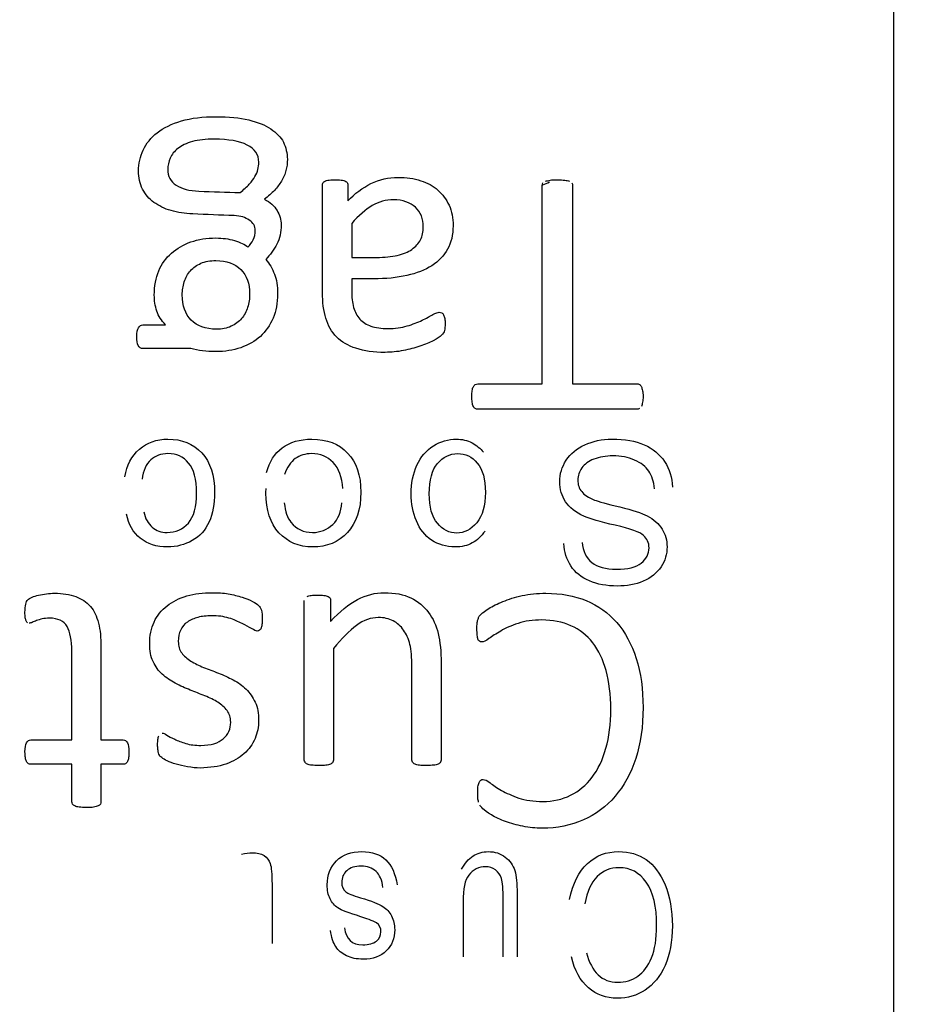
# Model space of a CAD drawing. Units: millimetres. Extents: x 13 to 415, y -119 to 292.
# Drawn here: x 71 to 72, y 176 to 177 of the extents above; entities that cross this region are included whole.
import ezdxf
from ezdxf.enums import TextEntityAlignment as Align

# ---------------------------------------------------------------- set-up
doc = ezdxf.new("R2010")
doc.units = ezdxf.units.MM
for name, color, linetype in [('2032659', 7, 'Continuous'), ('Default', 7, 'Continuous'), ('IB1B99', 7, 'Continuous'), ('X-00321-1', 7, 'Continuous')]:
    doc.layers.add(name, color=color, linetype=linetype)
doc.styles.add('SEACAD_Arial_Narrow', font='ARIALN.TTF')
doc.dimstyles.new('RG_-_ISO-Dual', dxfattribs={"dimtxt": 2.75, "dimasz": 2.75, "dimexe": 1.375, "dimexo": 1.375, "dimgap": 0.6875, "dimtad": 1, "dimlfac": 6.002401, "dimdsep": 46, "dimtxsty": 'SEACAD_Arial_Narrow', "dimblk1": '_SE_FILLED', "dimblk2": '_SE_FILLED', "dimsah": 1, "dimcen": 1.375, "dimadec": 0, "dimazin": 0, "dimtfac": 0.75, "dimtofl": 0, "dimtmove": 0, "dimatfit": 3, "dimfxl": 1, "dimtolj": 1, "dimarcsym": 0})

# ---------------------------------------------------------------- blocks, each defined once
blk = doc.blocks.new('SE7')
at = {"layer": '2032659', "color": 7, "linetype": 'Continuous'}
blk.add_arc((71.5652, 176.8503), 1.6667, 0, 90, dxfattribs=at)
at = {"layer": 'IB1B99', "color": 7, "linetype": 'Continuous'}
blk.add_arc((71.5652, 177.267), 0.4167, 293.9005, 295.2873, dxfattribs=at)
for points, knots in [([(71.1408, 176.4718), (71.1434, 176.4886), (71.1502, 176.5017), (71.1613, 176.5111), (71.1722, 176.5205), (71.1857, 176.5254), (71.2217, 176.5254), (71.2376, 176.5189), (71.2498, 176.5058), (71.2619, 176.4927), (71.2681, 176.4739), (71.2681, 176.4337), (71.2654, 176.4198), (71.2549, 176.3962), (71.247, 176.3874), (71.2363, 176.3815), (71.2257, 176.3756), (71.214, 176.3725), (71.1855, 176.3725), (71.1727, 176.3766), (71.1626, 176.3847), (71.1524, 176.3928), (71.1459, 176.4043), (71.1431, 176.419)], [0, 0, 0, 0, 0.113111, 0.113111, 0.113111, 0.221115, 0.221115, 0.356347, 0.356347, 0.356347, 0.50801, 0.50801, 0.606342, 0.606342, 0.704673, 0.704673, 0.704673, 0.790013, 0.790013, 0.899212, 0.899212, 0.899212, 1, 1, 1, 1]), ([(71.3417, 176.4782), (71.3458, 176.4933), (71.3531, 176.5048), (71.3641, 176.513), (71.3751, 176.5212), (71.389, 176.5254), (71.4274, 176.5254), (71.4443, 176.5188), (71.4568, 176.5056), (71.4693, 176.4924), (71.4756, 176.4739), (71.4756, 176.4256), (71.4693, 176.4066), (71.4566, 176.3929), (71.444, 176.3792), (71.4275, 176.3725), (71.3878, 176.3725), (71.3718, 176.3792), (71.3594, 176.3926), (71.3472, 176.4059), (71.3409, 176.4247), (71.3409, 176.4503), (71.3409, 176.4526), (71.3411, 176.4554)], [0, 0, 0, 0, 0.095808, 0.095808, 0.095808, 0.197159, 0.197159, 0.324047, 0.324047, 0.324047, 0.460094, 0.460094, 0.600753, 0.600753, 0.600753, 0.725711, 0.725711, 0.847337, 0.847337, 0.847337, 0.991208, 0.991208, 1, 1, 1, 1]), ([(71.6519, 176.395), (71.6465, 176.3875), (71.6405, 176.3819), (71.6338, 176.3781), (71.6271, 176.3744), (71.6189, 176.3725), (71.5967, 176.3725), (71.5857, 176.3758), (71.576, 176.3821), (71.5664, 176.3884), (71.5593, 176.3977), (71.5544, 176.4094), (71.5496, 176.4211), (71.547, 176.4339), (71.547, 176.4628), (71.5497, 176.4764), (71.5605, 176.5003), (71.5684, 176.5095), (71.5786, 176.5158), (71.5889, 176.5222), (71.5997, 176.5254), (71.6193, 176.5254), (71.6268, 176.5236), (71.6399, 176.5166), (71.6453, 176.5122), (71.6496, 176.5068)], [0, 0, 0, 0, 0.078808, 0.078808, 0.078808, 0.160925, 0.160925, 0.269644, 0.269644, 0.269644, 0.381023, 0.381023, 0.381023, 0.499454, 0.499454, 0.625857, 0.625857, 0.75226, 0.75226, 0.75226, 0.853989, 0.853989, 0.926995, 0.926995, 1, 1, 1, 1]), ([(71.7895, 176.379), (71.7909, 176.3664), (71.7956, 176.3569), (71.8035, 176.3504), (71.8113, 176.3441), (71.823, 176.3408), (71.8545, 176.3408), (71.8662, 176.3437), (71.8809, 176.3555), (71.8846, 176.3627), (71.8846, 176.3782), (71.882, 176.3843), (71.8768, 176.3888), (71.8716, 176.3934), (71.8584, 176.3984), (71.8366, 176.4032), (71.815, 176.408), (71.8003, 176.4125), (71.7922, 176.4161), (71.7804, 176.4214), (71.7718, 176.4283), (71.7662, 176.4366), (71.7606, 176.4448), (71.7579, 176.4543), (71.7579, 176.4758), (71.7609, 176.486), (71.767, 176.4954), (71.7731, 176.505), (71.7819, 176.5122), (71.7934, 176.5174), (71.8049, 176.5226), (71.8177, 176.5254), (71.8502, 176.5254), (71.8655, 176.5228), (71.8777, 176.5174), (71.89, 176.512), (71.8997, 176.5041), (71.9067, 176.4935), (71.9138, 176.4828), (71.9173, 176.4709), (71.9177, 176.4573)], [0, 0, 0, 0, 0.061149, 0.061149, 0.061149, 0.116813, 0.116813, 0.174898, 0.174898, 0.232982, 0.232982, 0.283571, 0.283571, 0.283571, 0.363885, 0.363885, 0.363885, 0.450566, 0.450566, 0.450566, 0.513431, 0.513431, 0.513431, 0.572381, 0.572381, 0.629875, 0.629875, 0.629875, 0.695182, 0.695182, 0.695182, 0.766673, 0.766673, 0.856873, 0.856873, 0.856873, 0.928182, 0.928182, 0.928182, 1, 1, 1, 1]), ([(71.1674, 176.4224), (71.1696, 176.4126), (71.1737, 176.4054), (71.1795, 176.4004), (71.1852, 176.3955), (71.1923, 176.393), (71.2129, 176.393), (71.223, 176.3976), (71.2308, 176.4064), (71.2386, 176.4154), (71.2425, 176.4295), (71.2425, 176.4684), (71.2387, 176.4827), (71.2312, 176.4915), (71.2236, 176.5005), (71.2139, 176.505), (71.2018, 176.5048), (71.192, 176.5047), (71.1839, 176.5019), (71.1774, 176.496), (71.1709, 176.4901), (71.1668, 176.4809), (71.165, 176.4684)], [0, 0, 0, 0, 0.097085, 0.097085, 0.097085, 0.184205, 0.184205, 0.31348, 0.31348, 0.31348, 0.483136, 0.483136, 0.655147, 0.655147, 0.655147, 0.782062, 0.782062, 0.782062, 0.88307, 0.88307, 0.88307, 1, 1, 1, 1]), ([(71.4499, 176.4554), (71.449, 176.4715), (71.4444, 176.4837), (71.4364, 176.4922), (71.4282, 176.5007), (71.418, 176.505), (71.4058, 176.5048), (71.3966, 176.5047), (71.389, 176.5025), (71.3825, 176.4978), (71.376, 176.4931), (71.371, 176.4855), (71.3672, 176.475)], [0, 0, 0, 0, 0.315965, 0.315965, 0.315965, 0.58525, 0.58525, 0.58525, 0.779882, 0.779882, 0.779882, 1, 1, 1, 1]), ([(71.6524, 176.4498), (71.6524, 176.4686), (71.6485, 176.4824), (71.6332, 176.5004), (71.624, 176.505), (71.6129, 176.5048), (71.6019, 176.5047), (71.5924, 176.5003), (71.5766, 176.4817), (71.5727, 176.4672), (71.5727, 176.4291), (71.5766, 176.4153), (71.5842, 176.406), (71.5919, 176.3967), (71.6011, 176.3921), (71.6225, 176.3921), (71.6319, 176.397), (71.6401, 176.4068), (71.6483, 176.4167), (71.6524, 176.431), (71.6524, 176.4498)], [0, 0, 0, 0, 0.123078, 0.123078, 0.246156, 0.246156, 0.246156, 0.38009, 0.38009, 0.514024, 0.514024, 0.642416, 0.642416, 0.642416, 0.748153, 0.748153, 0.852569, 0.852569, 0.852569, 1, 1, 1, 1]), ([(71.8925, 176.455), (71.8913, 176.4651), (71.8886, 176.4734), (71.8843, 176.48), (71.88, 176.4865), (71.8732, 176.4917), (71.864, 176.4957), (71.855, 176.4997), (71.8447, 176.5016), (71.8231, 176.5016), (71.8142, 176.5001), (71.8064, 176.497), (71.7987, 176.494), (71.7929, 176.4899), (71.7891, 176.4845), (71.7854, 176.4793), (71.7835, 176.4735), (71.7835, 176.4611), (71.7852, 176.4556), (71.7928, 176.4462), (71.7988, 176.4423), (71.8073, 176.439), (71.8127, 176.437), (71.8246, 176.4337), (71.843, 176.4292), (71.8615, 176.4248), (71.8744, 176.4205), (71.8818, 176.4166), (71.8913, 176.4116), (71.8985, 176.4054), (71.9079, 176.3903), (71.9102, 176.382), (71.9102, 176.3625), (71.9074, 176.353), (71.8958, 176.3353), (71.8874, 176.3286), (71.8764, 176.3239), (71.8653, 176.3191), (71.853, 176.317), (71.8246, 176.317), (71.8114, 176.3194), (71.7886, 176.3291), (71.7799, 176.3361), (71.7738, 176.3455), (71.7678, 176.3548), (71.7643, 176.3653), (71.7639, 176.3772)], [0, 0, 0, 0, 0.049677, 0.049677, 0.049677, 0.098407, 0.098407, 0.098407, 0.156709, 0.156709, 0.208838, 0.208838, 0.208838, 0.249423, 0.249423, 0.249423, 0.285216, 0.285216, 0.321788, 0.321788, 0.35836, 0.35836, 0.35836, 0.42778, 0.42778, 0.42778, 0.504389, 0.504389, 0.504389, 0.557961, 0.557961, 0.611533, 0.611533, 0.668932, 0.668932, 0.726331, 0.726331, 0.726331, 0.792207, 0.792207, 0.864605, 0.864605, 0.937004, 0.937004, 0.937004, 1, 1, 1, 1]), ([(71.367, 176.4349), (71.368, 176.4227), (71.3713, 176.4135), (71.3764, 176.4074), (71.3843, 176.3978), (71.3945, 176.393), (71.4184, 176.393), (71.4279, 176.3969), (71.4357, 176.4044), (71.4435, 176.412), (71.4478, 176.4223), (71.4486, 176.4349)], [0, 0, 0, 0, 0.226771, 0.226771, 0.226771, 0.494738, 0.494738, 0.739654, 0.739654, 0.739654, 1, 1, 1, 1]), ([(71.3062, 175.9365), (71.3118, 175.9381), (71.3168, 175.9388), (71.3283, 175.9388), (71.3339, 175.9375), (71.3382, 175.9346), (71.3424, 175.9319), (71.3454, 175.9281), (71.347, 175.9233), (71.3487, 175.9183), (71.3495, 175.9086), (71.3495, 175.894), (71.3495, 175.866), (71.3495, 175.838), (71.3495, 175.81)], [0, 0, 0, 0, 0.080966, 0.080966, 0.204796, 0.204796, 0.204796, 0.296056, 0.296056, 0.296056, 0.478515, 0.478515, 0.478515, 1, 1, 1, 1]), ([(71.4525, 175.8323), (71.4542, 175.8162), (71.463, 175.8082), (71.4869, 175.8082), (71.4935, 175.8099), (71.4978, 175.8134), (71.502, 175.8168), (71.5041, 175.8213), (71.5041, 175.832), (71.5021, 175.8362), (71.4979, 175.8392), (71.4954, 175.8411), (71.4879, 175.8439), (71.4756, 175.848), (71.4588, 175.8534), (71.4478, 175.8572), (71.443, 175.8604), (71.4383, 175.8636), (71.4346, 175.8679), (71.4319, 175.8734), (71.4291, 175.879), (71.4279, 175.8855), (71.4279, 175.9072), (71.4323, 175.9186), (71.4411, 175.9273), (71.4499, 175.9359), (71.4619, 175.9403), (71.5058, 175.9403), (71.5223, 175.9246), (71.527, 175.8932)], [0, 0, 0, 0, 0.112722, 0.112722, 0.176994, 0.176994, 0.176994, 0.220864, 0.220864, 0.264735, 0.264735, 0.264735, 0.335549, 0.335549, 0.335549, 0.438339, 0.438339, 0.438339, 0.489284, 0.489284, 0.489284, 0.549308, 0.549308, 0.659878, 0.659878, 0.659878, 0.778091, 0.778091, 1, 1, 1, 1]), ([(71.6184, 175.9153), (71.623, 175.9238), (71.6286, 175.9299), (71.6349, 175.9341), (71.6411, 175.9382), (71.6484, 175.9403), (71.6658, 175.9403), (71.6739, 175.9377), (71.6873, 175.9275), (71.6918, 175.9211), (71.6941, 175.9133), (71.6964, 175.9056), (71.6974, 175.8948), (71.6974, 175.8814), (71.6974, 175.8513), (71.6974, 175.8211), (71.6974, 175.7909)], [0, 0, 0, 0, 0.114415, 0.114415, 0.114415, 0.210956, 0.210956, 0.327131, 0.327131, 0.443307, 0.443307, 0.443307, 0.589155, 0.589155, 0.589155, 1, 1, 1, 1]), ([(71.7716, 175.8723), (71.7765, 175.8951), (71.785, 175.9123), (71.7971, 175.9234), (71.8093, 175.9345), (71.8239, 175.9403), (71.8568, 175.9403), (71.8698, 175.9365), (71.8806, 175.929), (71.8914, 175.9216), (71.9004, 175.9097), (71.9073, 175.8932), (71.9141, 175.8767), (71.9177, 175.8573), (71.9177, 175.8129), (71.9142, 175.7941), (71.9073, 175.7788), (71.9003, 175.7635), (71.8909, 175.7519), (71.8791, 175.744), (71.8674, 175.7361), (71.8541, 175.7323), (71.8237, 175.7323), (71.8099, 175.7373), (71.7985, 175.7472), (71.787, 175.7572), (71.7791, 175.7717), (71.7744, 175.7909)], [0, 0, 0, 0, 0.117668, 0.117668, 0.117668, 0.214516, 0.214516, 0.300189, 0.300189, 0.300189, 0.391943, 0.391943, 0.391943, 0.511458, 0.511458, 0.629541, 0.629541, 0.629541, 0.721564, 0.721564, 0.721564, 0.805106, 0.805106, 0.897157, 0.897157, 0.897157, 1, 1, 1, 1]), ([(71.5069, 175.8895), (71.5057, 175.8998), (71.5025, 175.9074), (71.4971, 175.9123), (71.4917, 175.9171), (71.4848, 175.9198), (71.4671, 175.9198), (71.4604, 175.9176), (71.4556, 175.9132), (71.4508, 175.9088), (71.4484, 175.9033), (71.4484, 175.8908), (71.4504, 175.8863), (71.4544, 175.8831), (71.4571, 175.8808), (71.464, 175.8781), (71.475, 175.8749), (71.4908, 175.8703), (71.5013, 175.8659), (71.5066, 175.8626), (71.5121, 175.8591), (71.5163, 175.8547), (71.5192, 175.849), (71.5222, 175.8433), (71.5236, 175.8368), (71.5236, 175.8173), (71.5196, 175.8071), (71.5038, 175.7916), (71.4928, 175.7877), (71.4698, 175.7877), (71.462, 175.7893), (71.4486, 175.7957), (71.4434, 175.8), (71.4399, 175.8055), (71.4365, 175.8109), (71.4339, 175.8186), (71.4325, 175.8285)], [0, 0, 0, 0, 0.075012, 0.075012, 0.075012, 0.141504, 0.141504, 0.207995, 0.207995, 0.207995, 0.262195, 0.262195, 0.308806, 0.308806, 0.308806, 0.374785, 0.374785, 0.374785, 0.475518, 0.475518, 0.475518, 0.530921, 0.530921, 0.530921, 0.591226, 0.591226, 0.693967, 0.693967, 0.796709, 0.796709, 0.862268, 0.862268, 0.927827, 0.927827, 0.927827, 1, 1, 1, 1]), ([(71.6775, 175.7909), (71.6775, 175.8179), (71.6775, 175.8448), (71.6775, 175.8718), (71.6775, 175.8869), (71.6767, 175.897), (71.6752, 175.9021), (71.6737, 175.9072), (71.6708, 175.9112), (71.6668, 175.9143), (71.6627, 175.9174), (71.6579, 175.9188), (71.6429, 175.9188), (71.6349, 175.9149), (71.6287, 175.9069), (71.6234, 175.9), (71.6207, 175.8875), (71.6207, 175.8691), (71.6207, 175.843), (71.6207, 175.817), (71.6207, 175.7909)], [0, 0, 0, 0, 0.282143, 0.282143, 0.282143, 0.388258, 0.388258, 0.388258, 0.440876, 0.440876, 0.440876, 0.492957, 0.492957, 0.590443, 0.590443, 0.590443, 0.727238, 0.727238, 0.727238, 1, 1, 1, 1]), ([(71.7958, 175.7969), (71.8032, 175.769), (71.8179, 175.7551), (71.8511, 175.7551), (71.8607, 175.7579), (71.8687, 175.7636), (71.8768, 175.7692), (71.8833, 175.7779), (71.8929, 175.8017), (71.8954, 175.8167), (71.8954, 175.8624), (71.8905, 175.8831), (71.871, 175.9107), (71.8581, 175.9175), (71.83, 175.9175), (71.8195, 175.9132), (71.8109, 175.9048), (71.8023, 175.8963), (71.7965, 175.8835), (71.7935, 175.8663)], [0, 0, 0, 0, 0.176826, 0.176826, 0.265776, 0.265776, 0.265776, 0.366405, 0.366405, 0.467034, 0.467034, 0.618717, 0.618717, 0.770401, 0.770401, 0.88197, 0.88197, 0.88197, 1, 1, 1, 1])]:
    blk.add_open_spline(points, degree=3, knots=knots, dxfattribs=at)
at = {"layer": 'X-00321-1', "color": 7, "linetype": 'Continuous'}
for p, q in [((72.2319, 173.017), (72.2319, 177.6837)), ((71.4626, 176.8312), (71.4626, 176.7831))]:
    blk.add_line(p, q, dxfattribs=at)
for points, knots in [([(71.3154, 176.7977), (71.3183, 176.8009), (71.3207, 176.8043), (71.3247, 176.8122), (71.3256, 176.8165), (71.3256, 176.8275), (71.3229, 176.8324), (71.3173, 176.8361), (71.3118, 176.8397), (71.3049, 176.8422), (71.2958, 176.8424), (71.2762, 176.843), (71.2566, 176.8441), (71.237, 176.8449), (71.2258, 176.8453), (71.2155, 176.8468), (71.2062, 176.8495), (71.1969, 176.8522), (71.1889, 176.8564), (71.182, 176.8612), (71.1751, 176.8662), (71.1698, 176.8727), (71.1659, 176.88), (71.1619, 176.8876), (71.1601, 176.8962), (71.1601, 176.9162), (71.1623, 176.9262), (71.1711, 176.9448), (71.1776, 176.9531), (71.1867, 176.9601), (71.1956, 176.9671), (71.207, 176.9726), (71.2348, 176.9809), (71.2512, 176.9828), (71.2883, 176.9828), (71.3037, 176.9814), (71.3164, 176.9782), (71.3292, 176.975), (71.3398, 176.9711), (71.3479, 176.9655), (71.3558, 176.9599), (71.362, 176.954), (71.3657, 176.9465), (71.3692, 176.9391), (71.3713, 176.9311), (71.3713, 176.9169), (71.3706, 176.9115), (71.3693, 176.9064), (71.3681, 176.9012), (71.3659, 176.8962), (71.363, 176.8915), (71.3601, 176.887), (71.3569, 176.8825), (71.353, 176.8783), (71.3488, 176.8739), (71.3439, 176.8698), (71.3388, 176.8656)], [0, 0, 0, 0, 0.023147, 0.023147, 0.046295, 0.046295, 0.075229, 0.075229, 0.075229, 0.113949, 0.113949, 0.113949, 0.214401, 0.214401, 0.214401, 0.267594, 0.267594, 0.267594, 0.313634, 0.313634, 0.313634, 0.35625, 0.35625, 0.35625, 0.40543, 0.40543, 0.457069, 0.457069, 0.508708, 0.508708, 0.508708, 0.585892, 0.585892, 0.663077, 0.663077, 0.738257, 0.738257, 0.738257, 0.796492, 0.796492, 0.796492, 0.841486, 0.841486, 0.841486, 0.884953, 0.884953, 0.911516, 0.911516, 0.911516, 0.939255, 0.939255, 0.939255, 0.967535, 0.967535, 0.967535, 1, 1, 1, 1]), ([(71.3041, 176.8752), (71.3095, 176.8793), (71.3139, 176.8835), (71.3207, 176.8908), (71.3234, 176.8944), (71.3273, 176.9013), (71.3288, 176.9045), (71.3303, 176.9113), (71.3308, 176.9147), (71.3308, 176.9289), (71.3251, 176.9372), (71.3142, 176.9426), (71.3031, 176.948), (71.2878, 176.9509), (71.2555, 176.9509), (71.245, 176.9499), (71.228, 176.945), (71.2211, 176.9418), (71.216, 176.9377), (71.211, 176.9336), (71.2072, 176.9294), (71.205, 176.924), (71.2029, 176.9187), (71.2016, 176.9135), (71.2016, 176.9079)], [0, 0, 0, 0, 0.053324, 0.053324, 0.106649, 0.106649, 0.159973, 0.159973, 0.213298, 0.213298, 0.380888, 0.380888, 0.380888, 0.585899, 0.585899, 0.714979, 0.714979, 0.84406, 0.84406, 0.84406, 0.924652, 0.924652, 0.924652, 1, 1, 1, 1]), ([(71.2016, 176.9079), (71.2016, 176.8981), (71.2055, 176.8908), (71.2135, 176.8857), (71.2215, 176.8806), (71.2321, 176.8776), (71.2458, 176.8771), (71.2652, 176.8764), (71.2847, 176.8758), (71.3041, 176.8752)], [0, 0, 0, 0, 0.223151, 0.223151, 0.223151, 0.50764, 0.50764, 0.50764, 1, 1, 1, 1]), ([(71.4211, 176.8859), (71.4211, 176.8879), (71.4218, 176.8893), (71.4231, 176.8903), (71.4244, 176.8914), (71.4262, 176.892), (71.4311, 176.893), (71.4345, 176.8932), (71.4436, 176.8932), (71.447, 176.893), (71.4497, 176.8925), (71.4521, 176.892), (71.4541, 176.8913), (71.4565, 176.8893), (71.457, 176.8879), (71.457, 176.8859), (71.457, 176.8783), (71.457, 176.8708), (71.457, 176.8632)], [0, 0, 0, 0, 0.075702, 0.075702, 0.075702, 0.215708, 0.215708, 0.355714, 0.355714, 0.48835, 0.48835, 0.48835, 0.571694, 0.571694, 0.655037, 0.655037, 0.655037, 1, 1, 1, 1]), ([(71.5903, 176.7045), (71.5913, 176.704), (71.5923, 176.703), (71.593, 176.7015), (71.5937, 176.7003), (71.5945, 176.6984), (71.595, 176.6944), (71.5952, 176.692), (71.5952, 176.6852), (71.595, 176.682), (71.5943, 176.6796), (71.5935, 176.6772), (71.5923, 176.6749), (71.5879, 176.6705), (71.584, 176.6678), (71.5784, 176.6649), (71.573, 176.6621), (71.5667, 176.6595), (71.5593, 176.6571), (71.5522, 176.6547), (71.5444, 176.6527), (71.5359, 176.651), (71.5274, 176.6493), (71.5188, 176.6488), (71.51, 176.6485), (71.4939, 176.6481), (71.4802, 176.6505), (71.4687, 176.6542), (71.4575, 176.6577), (71.4482, 176.6632), (71.4411, 176.6703), (71.4341, 176.6774), (71.4292, 176.6864), (71.4228, 176.7074), (71.4211, 176.7196), (71.4211, 176.7335), (71.4211, 176.7843), (71.4211, 176.8351), (71.4211, 176.8859)], [0, 0, 0, 0, 0.009764, 0.009764, 0.009764, 0.025011, 0.025011, 0.040259, 0.040259, 0.063824, 0.063824, 0.063824, 0.090656, 0.090656, 0.117488, 0.117488, 0.117488, 0.167265, 0.167265, 0.167265, 0.22581, 0.22581, 0.22581, 0.288684, 0.288684, 0.288684, 0.389758, 0.389758, 0.389758, 0.467679, 0.467679, 0.467679, 0.549791, 0.549791, 0.631902, 0.631902, 0.631902, 1, 1, 1, 1]), ([(71.457, 176.8632), (71.4668, 176.8737), (71.4778, 176.882), (71.49, 176.8879), (71.502, 176.8936), (71.5149, 176.8966), (71.5403, 176.8966), (71.5508, 176.8952), (71.5606, 176.892), (71.57, 176.8889), (71.5781, 176.8847), (71.585, 176.8786), (71.5916, 176.8727), (71.5969, 176.8656), (71.6008, 176.8571), (71.6047, 176.8486), (71.6065, 176.8388), (71.6065, 176.8153), (71.6038, 176.8041), (71.5935, 176.7855), (71.586, 176.7777), (71.5764, 176.7714), (71.5668, 176.765), (71.5549, 176.7606), (71.5408, 176.7575), (71.5269, 176.7543), (71.5112, 176.7528), (71.4936, 176.7528), (71.4833, 176.7528), (71.473, 176.7528), (71.4626, 176.7528)], [0, 0, 0, 0, 0.108232, 0.108232, 0.108232, 0.208254, 0.208254, 0.297364, 0.297364, 0.297364, 0.370735, 0.370735, 0.370735, 0.441063, 0.441063, 0.441063, 0.516366, 0.516366, 0.605361, 0.605361, 0.694357, 0.694357, 0.694357, 0.79494, 0.79494, 0.79494, 0.918941, 0.918941, 0.918941, 1, 1, 1, 1]), ([(71.733, 176.6038), (71.733, 176.6976), (71.733, 176.7914), (71.733, 176.8852), (71.733, 176.8866), (71.7334, 176.8879), (71.7339, 176.8888)], [0, 0, 0, 0, 0.986578, 0.986578, 0.986578, 1, 1, 1, 1]), ([(71.7376, 176.8913), (71.7393, 176.8918), (71.7415, 176.8922), (71.7442, 176.8927), (71.7468, 176.8932), (71.7503, 176.8932), (71.7586, 176.8932), (71.762, 176.893), (71.7649, 176.8927), (71.7677, 176.8925), (71.7698, 176.8918), (71.7715, 176.8913)], [0, 0, 0, 0, 0.196872, 0.196872, 0.196872, 0.499835, 0.499835, 0.802797, 0.802797, 0.802797, 1, 1, 1, 1]), ([(71.775, 176.8888), (71.7757, 176.8879), (71.7762, 176.8866), (71.7762, 176.8852), (71.7762, 176.7914), (71.7762, 176.6976), (71.7762, 176.6038)], [0, 0, 0, 0, 0.01378, 0.01378, 0.01378, 1, 1, 1, 1]), ([(71.3388, 176.8656), (71.3469, 176.8615), (71.353, 176.8561), (71.3566, 176.8498), (71.3604, 176.8433), (71.3625, 176.8366), (71.3625, 176.8192), (71.3606, 176.81), (71.3564, 176.8019), (71.3523, 176.7939), (71.3469, 176.7868), (71.3408, 176.7804)], [0, 0, 0, 0, 0.240188, 0.240188, 0.240188, 0.449394, 0.449394, 0.735309, 0.735309, 0.735309, 1, 1, 1, 1]), ([(71.4626, 176.7831), (71.4744, 176.7831), (71.4861, 176.7831), (71.4978, 176.7831), (71.5093, 176.7831), (71.519, 176.7841), (71.5356, 176.788), (71.5427, 176.7907), (71.5481, 176.7946), (71.5535, 176.7985), (71.5576, 176.8029), (71.5603, 176.808), (71.5631, 176.8133), (71.5642, 176.8195), (71.5642, 176.838), (71.5606, 176.8476), (71.553, 176.8544), (71.5454, 176.8612), (71.5352, 176.8649), (71.511, 176.8649), (71.501, 176.8622), (71.4917, 176.8566), (71.4825, 176.851), (71.4726, 176.8427), (71.4626, 176.8312)], [0, 0, 0, 0, 0.135247, 0.135247, 0.135247, 0.23592, 0.23592, 0.336593, 0.336593, 0.336593, 0.407035, 0.407035, 0.407035, 0.478038, 0.478038, 0.599757, 0.599757, 0.599757, 0.736792, 0.736792, 0.850988, 0.850988, 0.850988, 1, 1, 1, 1]), ([(71.1984, 176.6874), (71.1925, 176.6935), (71.1884, 176.7001), (71.186, 176.7071), (71.1835, 176.7142), (71.1825, 176.7218), (71.1825, 176.7426), (71.1847, 176.754), (71.193, 176.7741), (71.1989, 176.7824), (71.2067, 176.7892), (71.2146, 176.7961), (71.2238, 176.8014), (71.2343, 176.8051), (71.245, 176.8088), (71.257, 176.8107), (71.2792, 176.8107), (71.2878, 176.8095), (71.3044, 176.8046), (71.311, 176.8017), (71.3154, 176.7977)], [0, 0, 0, 0, 0.102846, 0.102846, 0.102846, 0.189665, 0.189665, 0.340898, 0.340898, 0.49213, 0.49213, 0.49213, 0.631962, 0.631962, 0.631962, 0.783171, 0.783171, 0.891586, 0.891586, 1, 1, 1, 1]), ([(71.2221, 176.7299), (71.2221, 176.7147), (71.2265, 176.7028), (71.2431, 176.6857), (71.2551, 176.6815), (71.2707, 176.6813), (71.2785, 176.6811), (71.2856, 176.6827), (71.2973, 176.6881), (71.3024, 176.6918), (71.3063, 176.6964), (71.3101, 176.7009), (71.3129, 176.7062), (71.3168, 176.7184), (71.3178, 176.7247), (71.3178, 176.746), (71.3137, 176.7577), (71.3051, 176.766), (71.2966, 176.7743), (71.2851, 176.7787), (71.2617, 176.7787), (71.2546, 176.7775), (71.2487, 176.7748), (71.2427, 176.7721), (71.2377, 176.7687), (71.2338, 176.7643), (71.2298, 176.7598), (71.227, 176.7545), (71.225, 176.7484), (71.2231, 176.7425), (71.2221, 176.7362), (71.2221, 176.7299)], [0, 0, 0, 0, 0.126192, 0.126192, 0.252384, 0.252384, 0.252384, 0.317085, 0.317085, 0.381786, 0.381786, 0.381786, 0.439603, 0.439603, 0.497419, 0.497419, 0.6259, 0.6259, 0.6259, 0.751556, 0.751556, 0.820464, 0.820464, 0.820464, 0.879848, 0.879848, 0.879848, 0.938982, 0.938982, 0.938982, 1, 1, 1, 1]), ([(71.3408, 176.7804), (71.3459, 176.7743), (71.3498, 176.7672), (71.353, 176.7596), (71.3562, 176.752), (71.3574, 176.7426), (71.3574, 176.7186), (71.3552, 176.7071), (71.351, 176.6971), (71.3468, 176.6868), (71.3405, 176.6783), (71.333, 176.6712), (71.3253, 176.664), (71.3161, 176.6588), (71.3051, 176.6551), (71.2944, 176.6515), (71.2827, 176.6495), (71.2631, 176.6495), (71.2568, 176.65), (71.245, 176.6515), (71.2394, 176.6524), (71.2343, 176.6539)], [0, 0, 0, 0, 0.107896, 0.107896, 0.107896, 0.241662, 0.241662, 0.392876, 0.392876, 0.392876, 0.534868, 0.534868, 0.534868, 0.679588, 0.679588, 0.679588, 0.833861, 0.833861, 0.91693, 0.91693, 1, 1, 1, 1]), ([(71.4626, 176.7528), (71.4626, 176.747), (71.4626, 176.7413), (71.4626, 176.7355), (71.4626, 176.7267), (71.4634, 176.7191), (71.4653, 176.7123), (71.4672, 176.7057), (71.4702, 176.7001), (71.4741, 176.6957), (71.4781, 176.6912), (71.4836, 176.6879), (71.49, 176.6857), (71.4965, 176.6834), (71.5046, 176.6822), (71.5242, 176.6822), (71.5332, 176.6835), (71.5493, 176.6883), (71.5564, 176.691), (71.5686, 176.6969), (71.5737, 176.6996), (71.582, 176.7045), (71.585, 176.7054), (71.5881, 176.7054), (71.5894, 176.7052), (71.5903, 176.7045)], [0, 0, 0, 0, 0.094149, 0.094149, 0.094149, 0.221377, 0.221377, 0.221377, 0.324259, 0.324259, 0.324259, 0.427283, 0.427283, 0.427283, 0.520989, 0.520989, 0.624559, 0.624559, 0.728129, 0.728129, 0.831699, 0.831699, 0.935269, 0.935269, 1, 1, 1, 1]), ([(71.1601, 176.6835), (71.1615, 176.6861), (71.1637, 176.6874), (71.1662, 176.6874), (71.1769, 176.6874), (71.1877, 176.6874), (71.1984, 176.6874)], [0, 0, 0, 0, 0.191547, 0.191547, 0.191547, 1, 1, 1, 1]), ([(71.2343, 176.6539), (71.2116, 176.6539), (71.1889, 176.6539), (71.1662, 176.6539), (71.1632, 176.6539), (71.161, 176.6551), (71.1596, 176.6581), (71.1583, 176.6607), (71.1576, 176.6651), (71.1576, 176.6708)], [0, 0, 0, 0, 0.762519, 0.762519, 0.762519, 0.855124, 0.855124, 0.855124, 1, 1, 1, 1]), ([(71.6331, 176.586), (71.6331, 176.5892), (71.6333, 176.5919), (71.6336, 176.5941), (71.6338, 176.5965), (71.6345, 176.5985), (71.6353, 176.5997), (71.6361, 176.6011), (71.637, 176.6024), (71.638, 176.6029), (71.6392, 176.6035), (71.6404, 176.6038), (71.6416, 176.6038), (71.6721, 176.6038), (71.7025, 176.6038), (71.733, 176.6038)], [0, 0, 0, 0, 0.071261, 0.071261, 0.071261, 0.123422, 0.123422, 0.123422, 0.160537, 0.160537, 0.160537, 0.194409, 0.194409, 0.194409, 1, 1, 1, 1]), ([(71.7762, 176.6038), (71.8066, 176.6038), (71.8371, 176.6038), (71.8675, 176.6038), (71.8687, 176.6038), (71.87, 176.6036), (71.8712, 176.6029), (71.8721, 176.6023), (71.8731, 176.6012), (71.8739, 176.5997), (71.8744, 176.5985), (71.8748, 176.5965), (71.8753, 176.5941), (71.8758, 176.5919), (71.8761, 176.5892), (71.8761, 176.5828), (71.8758, 176.5802), (71.8753, 176.5777), (71.8749, 176.5755), (71.8744, 176.5733), (71.8739, 176.5719)], [0, 0, 0, 0, 0.715219, 0.715219, 0.715219, 0.745291, 0.745291, 0.745291, 0.778254, 0.778254, 0.778254, 0.823816, 0.823816, 0.823816, 0.88824, 0.88824, 0.952665, 0.952665, 0.952665, 1, 1, 1, 1]), ([(71.638, 176.5687), (71.637, 176.5694), (71.636, 176.5704), (71.6345, 176.5733), (71.6338, 176.5755), (71.6336, 176.5777), (71.6333, 176.5802), (71.6331, 176.5828), (71.6331, 176.586)], [0, 0, 0, 0, 0.276939, 0.276939, 0.553879, 0.553879, 0.553879, 1, 1, 1, 1]), ([(71.8712, 176.5687), (71.87, 176.568), (71.8687, 176.5677), (71.8675, 176.5677), (71.7922, 176.5677), (71.7169, 176.5677), (71.6416, 176.5677), (71.6404, 176.5677), (71.6392, 176.568), (71.638, 176.5687)], [0, 0, 0, 0, 0.016441, 0.016441, 0.016441, 0.983559, 0.983559, 0.983559, 1, 1, 1, 1]), ([(71.0031, 176.2975), (71.0043, 176.299), (71.0063, 176.3002), (71.009, 176.3012), (71.0117, 176.3022), (71.0148, 176.3034), (71.0217, 176.3049), (71.0254, 176.3056), (71.0293, 176.3061), (71.0329, 176.3066), (71.0369, 176.3068), (71.0525, 176.3068), (71.0626, 176.3054), (71.0709, 176.3022), (71.0791, 176.299), (71.086, 176.2944), (71.0917, 176.2882), (71.0972, 176.2822), (71.1007, 176.2741), (71.1032, 176.2645), (71.1057, 176.2547), (71.1068, 176.2435), (71.1068, 176.2305), (71.1068, 176.1866), (71.1068, 176.1427), (71.1068, 176.0988)], [0, 0, 0, 0, 0.024322, 0.024322, 0.024322, 0.060693, 0.060693, 0.097065, 0.097065, 0.097065, 0.133661, 0.133661, 0.243449, 0.243449, 0.243449, 0.331207, 0.331207, 0.331207, 0.423728, 0.423728, 0.423728, 0.542826, 0.542826, 0.542826, 1, 1, 1, 1]), ([(71.1759, 176.2351), (71.1759, 176.2466), (71.1781, 176.2569), (71.1822, 176.266), (71.1864, 176.2751), (71.1925, 176.2826), (71.2006, 176.289), (71.2084, 176.2951), (71.2177, 176.2997), (71.2287, 176.3029), (71.2395, 176.306), (71.2515, 176.3076), (71.2725, 176.3076), (71.2801, 176.3071), (71.2875, 176.3059), (71.2946, 176.3047), (71.3012, 176.3029), (71.307, 176.3012), (71.3128, 176.2996), (71.3176, 176.2973), (71.3217, 176.2951), (71.3256, 176.2931), (71.3286, 176.2912), (71.3305, 176.2895), (71.3324, 176.2879), (71.3335, 176.2856), (71.3345, 176.2826), (71.3355, 176.2795), (71.3357, 176.2755), (71.3357, 176.2672), (71.3354, 176.2645), (71.3349, 176.2601), (71.3345, 176.2584), (71.334, 176.2572), (71.3334, 176.2557), (71.3327, 176.2547), (71.3308, 176.2537), (71.3298, 176.2532), (71.3269, 176.2532), (71.3242, 176.2545), (71.3168, 176.2589), (71.3124, 176.2616), (71.307, 176.264), (71.3018, 176.2664), (71.2955, 176.2694), (71.2884, 176.2716), (71.2811, 176.2739), (71.273, 176.2748), (71.2566, 176.2748), (71.25, 176.2741), (71.2388, 176.2711), (71.2339, 176.2689), (71.2295, 176.266), (71.2252, 176.2632), (71.2221, 176.2591), (71.2199, 176.2547), (71.2176, 176.2501), (71.2165, 176.2447), (71.2165, 176.232), (71.2182, 176.2266), (71.2214, 176.2222), (71.2245, 176.2178), (71.229, 176.2141), (71.2397, 176.2072), (71.2459, 176.2043), (71.2525, 176.2016), (71.2592, 176.1989), (71.2662, 176.1965), (71.2735, 176.1935), (71.2806, 176.1907), (71.2875, 176.1874), (71.2943, 176.184), (71.3013, 176.1805), (71.3073, 176.1759), (71.3181, 176.1656), (71.3222, 176.1593), (71.3256, 176.1522), (71.3291, 176.145), (71.3305, 176.1363), (71.3305, 176.1172), (71.3288, 176.1089), (71.3254, 176.1008), (71.3219, 176.0925), (71.3168, 176.0854), (71.3097, 176.0792), (71.3028, 176.0732), (71.2943, 176.0682), (71.2738, 176.0609), (71.2615, 176.0592), (71.2478, 176.0589), (71.242, 176.0588), (71.2358, 176.0597), (71.2236, 176.0616), (71.2182, 176.0628), (71.2084, 176.0658), (71.2043, 176.0672), (71.1974, 176.0707), (71.195, 176.0721), (71.193, 176.0736), (71.1913, 176.0749), (71.1901, 176.0761), (71.1896, 176.077)], [0, 0, 0, 0, 0.043402, 0.043402, 0.043402, 0.084044, 0.084044, 0.084044, 0.127276, 0.127276, 0.127276, 0.177213, 0.177213, 0.208306, 0.208306, 0.208306, 0.235845, 0.235845, 0.235845, 0.25764, 0.25764, 0.25764, 0.271968, 0.271968, 0.271968, 0.282892, 0.282892, 0.282892, 0.299729, 0.299729, 0.308913, 0.308913, 0.318097, 0.318097, 0.318097, 0.327019, 0.327019, 0.33594, 0.33594, 0.348431, 0.348431, 0.360921, 0.360921, 0.360921, 0.388415, 0.388415, 0.388415, 0.422626, 0.422626, 0.447187, 0.447187, 0.471748, 0.471748, 0.471748, 0.492164, 0.492164, 0.492164, 0.515462, 0.515462, 0.538759, 0.538759, 0.538759, 0.56455, 0.56455, 0.590341, 0.590341, 0.590341, 0.621174, 0.621174, 0.621174, 0.652486, 0.652486, 0.652486, 0.683602, 0.683602, 0.714719, 0.714719, 0.714719, 0.752654, 0.752654, 0.786889, 0.786889, 0.786889, 0.823642, 0.823642, 0.823642, 0.869172, 0.869172, 0.914702, 0.914702, 0.914702, 0.934358, 0.934358, 0.954013, 0.954013, 0.973669, 0.973669, 0.993325, 0.993325, 0.993325, 1, 1, 1, 1]), ([(71.3993, 176.3022), (71.4008, 176.3029), (71.4027, 176.3034), (71.4052, 176.3037), (71.4074, 176.3039), (71.4106, 176.3042), (71.4179, 176.3042), (71.4208, 176.3039), (71.4257, 176.3034), (71.4277, 176.3029), (71.4292, 176.3022), (71.4303, 176.3016), (71.4314, 176.3007), (71.4319, 176.2997)], [0, 0, 0, 0, 0.178934, 0.178934, 0.178934, 0.39574, 0.39574, 0.643519, 0.643519, 0.891298, 0.891298, 0.891298, 1, 1, 1, 1]), ([(71.4319, 176.2997), (71.4324, 176.299), (71.4326, 176.2978), (71.4326, 176.2963), (71.4326, 176.2864), (71.4326, 176.2764), (71.4326, 176.2665)], [0, 0, 0, 0, 0.106239, 0.106239, 0.106239, 1, 1, 1, 1]), ([(71.4326, 176.2665), (71.4456, 176.2809), (71.4583, 176.2912), (71.4833, 176.3044), (71.496, 176.3076), (71.5239, 176.3076), (71.5366, 176.3051), (71.5466, 176.3002), (71.557, 176.2952), (71.5652, 176.2882), (71.578, 176.2711), (71.5826, 176.2611), (71.588, 176.2381), (71.5895, 176.2241), (71.5895, 176.2075), (71.5895, 176.1617), (71.5895, 176.116), (71.5895, 176.0702), (71.5895, 176.069), (71.5892, 176.068), (71.5887, 176.067)], [0, 0, 0, 0, 0.107865, 0.107865, 0.21573, 0.21573, 0.339876, 0.339876, 0.339876, 0.435643, 0.435643, 0.53141, 0.53141, 0.627176, 0.627176, 0.627176, 0.991257, 0.991257, 0.991257, 1, 1, 1, 1]), ([(71.6404, 176.2569), (71.6404, 176.2596), (71.6404, 176.2618), (71.6406, 176.2638), (71.6409, 176.266), (71.6411, 176.2677), (71.6421, 176.2706), (71.6426, 176.2721), (71.6431, 176.2731), (71.6437, 176.2743), (71.645, 176.2758), (71.6485, 176.2792), (71.6519, 176.2816), (71.6626, 176.2885), (71.6693, 176.2919), (71.6773, 176.2951), (71.6853, 176.2982), (71.6942, 176.3012), (71.7148, 176.3056), (71.726, 176.3068), (71.7593, 176.3068), (71.7784, 176.3032), (71.7955, 176.2963), (71.8125, 176.2895), (71.8269, 176.2789), (71.8509, 176.2515), (71.8599, 176.2344), (71.8665, 176.2143), (71.8732, 176.1941), (71.8761, 176.1708), (71.8761, 176.1177), (71.8726, 176.0934), (71.8658, 176.0724), (71.8589, 176.0513), (71.8489, 176.0335), (71.8239, 176.0041), (71.8088, 175.9928), (71.7914, 175.9853), (71.7737, 175.9775), (71.7544, 175.9735), (71.7236, 175.9735), (71.7145, 175.9745), (71.7057, 175.9762), (71.6966, 175.978), (71.6886, 175.9804), (71.6734, 175.9857), (71.6668, 175.9889), (71.6609, 175.9924), (71.655, 175.9958), (71.6509, 175.999), (71.6487, 176.0012), (71.6464, 176.0035), (71.645, 176.0053), (71.6443, 176.0063)], [0, 0, 0, 0, 0.009662, 0.009662, 0.009662, 0.016468, 0.016468, 0.023274, 0.023274, 0.023274, 0.042622, 0.042622, 0.06197, 0.06197, 0.081318, 0.081318, 0.081318, 0.127135, 0.127135, 0.172952, 0.172952, 0.251758, 0.251758, 0.251758, 0.330718, 0.330718, 0.409679, 0.409679, 0.409679, 0.509608, 0.509608, 0.612339, 0.612339, 0.612339, 0.695522, 0.695522, 0.778705, 0.778705, 0.778705, 0.863719, 0.863719, 0.901828, 0.901828, 0.901828, 0.935502, 0.935502, 0.969175, 0.969175, 0.969175, 0.990459, 0.990459, 0.990459, 1, 1, 1, 1]), ([(70.9989, 176.2797), (70.9989, 176.2846), (70.9994, 176.2885), (70.9999, 176.2912), (71.0004, 176.2942), (71.0016, 176.2963), (71.0031, 176.2975)], [0, 0, 0, 0, 0.614442, 0.614442, 0.614442, 1, 1, 1, 1]), ([(71.3964, 176.067), (71.3956, 176.0677), (71.3952, 176.069), (71.3952, 176.0702), (71.3952, 176.1456), (71.3952, 176.2209), (71.3952, 176.2963)], [0, 0, 0, 0, 0.015205, 0.015205, 0.015205, 1, 1, 1, 1]), ([(71.0023, 176.265), (71.0016, 176.2655), (71.0011, 176.2662), (71.0001, 176.2687), (70.9997, 176.2701), (70.9994, 176.2721), (70.9991, 176.2743), (70.9989, 176.2767), (70.9989, 176.2797)], [0, 0, 0, 0, 0.254049, 0.254049, 0.508099, 0.508099, 0.508099, 1, 1, 1, 1]), ([(71.0655, 176.0988), (71.0655, 176.1407), (71.0655, 176.1825), (71.0655, 176.2244), (71.0655, 176.24), (71.063, 176.2518), (71.0586, 176.2596), (71.0542, 176.2675), (71.0457, 176.2714), (71.0298, 176.2714), (71.0263, 176.2711), (71.0205, 176.2696), (71.0178, 176.2689), (71.0153, 176.2679), (71.013, 176.267), (71.0109, 176.2662), (71.0075, 176.2648), (71.006, 176.2645), (71.0048, 176.2643)], [0, 0, 0, 0, 0.568593, 0.568593, 0.568593, 0.732845, 0.732845, 0.732845, 0.863849, 0.863849, 0.906626, 0.906626, 0.949403, 0.949403, 0.949403, 0.974702, 0.974702, 1, 1, 1, 1]), ([(71.5491, 176.067), (71.5484, 176.068), (71.5481, 176.069), (71.5481, 176.0702), (71.5481, 176.1142), (71.5481, 176.1583), (71.5481, 176.2023), (71.5481, 176.2156), (71.5471, 176.2263), (71.5452, 176.2342), (71.5432, 176.2422), (71.5403, 176.2488), (71.5324, 176.2601), (71.5276, 176.2645), (71.5153, 176.2709), (71.5085, 176.2723), (71.4901, 176.2723), (71.4796, 176.2687), (71.4696, 176.2611), (71.4593, 176.2533), (71.4483, 176.2427), (71.4368, 176.2283)], [0, 0, 0, 0, 0.01089, 0.01089, 0.01089, 0.434925, 0.434925, 0.434925, 0.537676, 0.537676, 0.537676, 0.610961, 0.610961, 0.684247, 0.684247, 0.757533, 0.757533, 0.850806, 0.850806, 0.850806, 1, 1, 1, 1]), ([(71.644, 176.2386), (71.6431, 176.2391), (71.6423, 176.24), (71.6418, 176.2415), (71.6414, 176.2427), (71.6411, 176.2449), (71.6406, 176.2498), (71.6404, 176.253), (71.6404, 176.2569)], [0, 0, 0, 0, 0.19533, 0.19533, 0.19533, 0.597665, 0.597665, 1, 1, 1, 1]), ([(71.6492, 176.0425), (71.6514, 176.0428), (71.6548, 176.0411), (71.6631, 176.0347), (71.6685, 176.031), (71.6754, 176.0271), (71.682, 176.0233), (71.6901, 176.0198), (71.6996, 176.0163), (71.7091, 176.0129), (71.7204, 176.0117), (71.7339, 176.0114), (71.7483, 176.0112), (71.7615, 176.0144), (71.7733, 176.0203), (71.7852, 176.0262), (71.7953, 176.0345), (71.8039, 176.0457), (71.8123, 176.0569), (71.8188, 176.0707), (71.8281, 176.103), (71.8303, 176.1216), (71.8303, 176.1629), (71.8281, 176.1811), (71.8237, 176.197), (71.8193, 176.2126), (71.8129, 176.2258), (71.7963, 176.2474), (71.786, 176.2552), (71.7738, 176.2606), (71.7616, 176.2659), (71.7481, 176.2689), (71.7199, 176.2689), (71.7084, 176.2672), (71.6989, 176.264), (71.6891, 176.2608), (71.681, 176.2574), (71.6742, 176.2532), (71.6674, 176.2492), (71.6617, 176.2459), (71.6573, 176.2425), (71.653, 176.2391), (71.6494, 176.2378), (71.6458, 176.2378), (71.6448, 176.2381), (71.644, 176.2386)], [0, 0, 0, 0, 0.027786, 0.027786, 0.055572, 0.055572, 0.055572, 0.103674, 0.103674, 0.103674, 0.16666, 0.16666, 0.16666, 0.240541, 0.240541, 0.240541, 0.313302, 0.313302, 0.313302, 0.407811, 0.407811, 0.50232, 0.50232, 0.597953, 0.597953, 0.597953, 0.673844, 0.673844, 0.749735, 0.749735, 0.749735, 0.825698, 0.825698, 0.888398, 0.888398, 0.888398, 0.937353, 0.937353, 0.937353, 0.973663, 0.973663, 0.973663, 0.991221, 0.991221, 1, 1, 1, 1]), ([(71.1937, 176.1081), (71.1952, 176.1084), (71.1974, 176.1074), (71.2003, 176.1054), (71.203, 176.1037), (71.2069, 176.1018), (71.2114, 176.0996), (71.2159, 176.0973), (71.2211, 176.0956), (71.2273, 176.0937), (71.2335, 176.0917), (71.2405, 176.091), (71.2554, 176.091), (71.2618, 176.0917), (71.2725, 176.0951), (71.2769, 176.0974), (71.2838, 176.1032), (71.2862, 176.1067), (71.2882, 176.1108), (71.2901, 176.1149), (71.2909, 176.1191), (71.2909, 176.1304), (71.2892, 176.136), (71.2823, 176.1448), (71.2779, 176.1487), (71.2728, 176.1522), (71.2676, 176.1556), (71.2613, 176.1585), (71.2544, 176.1612), (71.2474, 176.164), (71.2405, 176.1666), (71.2334, 176.1695), (71.2264, 176.1724), (71.2192, 176.1754), (71.2123, 176.1791), (71.2054, 176.1828), (71.1991, 176.1869), (71.1937, 176.1918), (71.1882, 176.1968), (71.1842, 176.2028), (71.1808, 176.2099), (71.1774, 176.2169), (71.1759, 176.2253), (71.1759, 176.2351)], [0, 0, 0, 0, 0.024961, 0.024961, 0.024961, 0.067853, 0.067853, 0.067853, 0.126151, 0.126151, 0.126151, 0.192592, 0.192592, 0.248966, 0.248966, 0.305341, 0.305341, 0.361715, 0.361715, 0.361715, 0.40523, 0.40523, 0.467068, 0.467068, 0.528905, 0.528905, 0.528905, 0.59933, 0.59933, 0.59933, 0.677062, 0.677062, 0.677062, 0.756469, 0.756469, 0.756469, 0.834067, 0.834067, 0.834067, 0.911061, 0.911061, 0.911061, 1, 1, 1, 1]), ([(71.4368, 176.2283), (71.4368, 176.1756), (71.4368, 176.1229), (71.4368, 176.0702), (71.4368, 176.069), (71.4363, 176.0677), (71.4358, 176.067)], [0, 0, 0, 0, 0.979114, 0.979114, 0.979114, 1, 1, 1, 1]), ([(71.1896, 176.077), (71.1888, 176.078), (71.1886, 176.0792), (71.1881, 176.0817), (71.1879, 176.0832), (71.1874, 176.0871), (71.1871, 176.0893), (71.1871, 176.0947), (71.1874, 176.0974), (71.1876, 176.0993), (71.1879, 176.1015), (71.1881, 176.1032), (71.1888, 176.1044)], [0, 0, 0, 0, 0.192761, 0.192761, 0.385522, 0.385522, 0.578283, 0.578283, 0.809597, 0.809597, 0.809597, 1, 1, 1, 1]), ([(71.0038, 176.065), (71.0028, 176.0658), (71.0019, 176.0668), (71.0004, 176.0697), (70.9997, 176.0714), (70.9992, 176.0758), (70.9989, 176.0785), (70.9989, 176.0878), (70.9997, 176.092), (71.0011, 176.0947), (71.0026, 176.0975), (71.0048, 176.0988), (71.0072, 176.0988), (71.0267, 176.0988), (71.0461, 176.0988), (71.0655, 176.0988)], [0, 0, 0, 0, 0.065265, 0.065265, 0.13053, 0.13053, 0.195796, 0.195796, 0.321306, 0.321306, 0.321306, 0.400959, 0.400959, 0.400959, 1, 1, 1, 1]), ([(71.1068, 176.0988), (71.1174, 176.0988), (71.1279, 176.0988), (71.1384, 176.0988), (71.1409, 176.0988), (71.1428, 176.0974), (71.1458, 176.092), (71.1465, 176.0878), (71.1465, 176.0785), (71.1465, 176.0758), (71.1455, 176.0714), (71.145, 176.0697), (71.1436, 176.0668), (71.1428, 176.0658), (71.1418, 176.065)], [0, 0, 0, 0, 0.449355, 0.449355, 0.449355, 0.604031, 0.604031, 0.758706, 0.758706, 0.839137, 0.839137, 0.919569, 0.919569, 1, 1, 1, 1]), ([(71.0655, 176.0643), (71.0461, 176.0643), (71.0267, 176.0643), (71.0072, 176.0643), (71.006, 176.0643), (71.0048, 176.0646), (71.0038, 176.065)], [0, 0, 0, 0, 0.942791, 0.942791, 0.942791, 1, 1, 1, 1]), ([(71.1061, 176.0078), (71.1054, 176.0068), (71.1044, 176.0058), (71.1027, 176.0051), (71.1012, 176.0044), (71.099, 176.0039), (71.0963, 176.0034), (71.0937, 176.0029), (71.0902, 176.0029), (71.0821, 176.0029), (71.0787, 176.0031), (71.076, 176.0034), (71.0733, 176.0036), (71.0711, 176.0043), (71.0682, 176.0058), (71.0672, 176.0068), (71.0657, 176.0088), (71.0655, 176.0097), (71.0655, 176.011), (71.0655, 176.0287), (71.0655, 176.0465), (71.0655, 176.0643)], [0, 0, 0, 0, 0.044589, 0.044589, 0.044589, 0.111314, 0.111314, 0.111314, 0.211044, 0.211044, 0.317007, 0.317007, 0.317007, 0.364891, 0.364891, 0.412774, 0.412774, 0.460658, 0.460658, 0.460658, 1, 1, 1, 1]), ([(71.1068, 176.0643), (71.1068, 176.0465), (71.1068, 176.0287), (71.1068, 176.011), (71.1068, 176.0097), (71.1066, 176.0088), (71.1061, 176.0078)], [0, 0, 0, 0, 0.9418, 0.9418, 0.9418, 1, 1, 1, 1]), ([(71.1418, 176.065), (71.1406, 176.0646), (71.1394, 176.0643), (71.1382, 176.0643), (71.1277, 176.0643), (71.1173, 176.0643), (71.1068, 176.0643)], [0, 0, 0, 0, 0.107335, 0.107335, 0.107335, 1, 1, 1, 1]), ([(71.416, 176.0624), (71.412, 176.0626), (71.4052, 176.0626), (71.4013, 176.0636), (71.3998, 176.0643), (71.3981, 176.0651), (71.3971, 176.066), (71.3964, 176.067)], [0, 0, 0, 0, 0.394134, 0.788268, 0.788268, 0.788268, 1, 1, 1, 1]), ([(71.4358, 176.067), (71.4353, 176.066), (71.4341, 176.065), (71.4306, 176.0636), (71.4287, 176.0631), (71.426, 176.0628), (71.4235, 176.0626), (71.4201, 176.0626), (71.416, 176.0624)], [0, 0, 0, 0, 0.261281, 0.261281, 0.522563, 0.522563, 0.522563, 1, 1, 1, 1]), ([(71.5687, 176.0624), (71.5648, 176.0626), (71.5613, 176.0626), (71.5589, 176.0628), (71.5562, 176.0631), (71.554, 176.0636), (71.5525, 176.0643), (71.5509, 176.0651), (71.5496, 176.066), (71.5491, 176.067)], [0, 0, 0, 0, 0.471542, 0.471542, 0.471542, 0.787221, 0.787221, 0.787221, 1, 1, 1, 1]), ([(71.5887, 176.067), (71.588, 176.066), (71.5868, 176.065), (71.5853, 176.0643), (71.5836, 176.0635), (71.5792, 176.0626), (71.5728, 176.0626), (71.5687, 176.0624)], [0, 0, 0, 0, 0.206744, 0.206744, 0.206744, 0.603372, 1, 1, 1, 1]), ([(71.6418, 176.0323), (71.6421, 176.0347), (71.6426, 176.0367), (71.644, 176.0396), (71.6448, 176.0408), (71.6467, 176.0423), (71.6477, 176.0428), (71.6492, 176.0425)], [0, 0, 0, 0, 0.333333, 0.333333, 0.666667, 0.666667, 1, 1, 1, 1]), ([(71.6426, 176.0105), (71.6423, 176.0122), (71.6418, 176.0139), (71.6414, 176.0183), (71.6414, 176.0207), (71.6414, 176.0271), (71.6414, 176.03), (71.6418, 176.0323)], [0, 0, 0, 0, 0.315789, 0.315789, 0.631579, 0.631579, 1, 1, 1, 1])]:
    blk.add_open_spline(points, degree=3, knots=knots, dxfattribs=at)
blk.add_open_spline([(71.1576, 176.6708), (71.1576, 176.6766), (71.1584, 176.681), (71.1601, 176.6835)], degree=3, dxfattribs=at)
blk = doc.blocks.new('DMBLK50')
at = {"layer": 'Default', "linetype": 'Continuous'}
for points in [[(43.8152, 232.5568), (41.0652, 232.0984), (43.8152, 231.6401)], [(77.6486, 232.5568), (77.6486, 231.6401), (80.3986, 232.0984)]]:
    blk.add_hatch(color=7, dxfattribs=at).paths.add_polyline_path(points)
at = {"layer": 'Default', "color": 7, "linetype": 'Continuous'}
for p, q in [((41.0652, 202.4553), (41.0652, 233.4734)), ((80.3986, 197.4707), (80.3986, 233.4734)), ((41.0652, 232.0984), (80.3986, 232.0984))]:
    blk.add_line(p, q, dxfattribs=at)
at = {"layer": 'Default', "color": 7, "linetype": 'Continuous', "style": 'SEACAD_Arial_Narrow'}
for s, p in [('236', (57.1069, 238.8359)), ('[', (54.8569, 235.5359)), (']', (65.7319, 235.5359)), ('9.29"', (57.1069, 235.5359))]:
    blk.add_text(s, height=2.75, dxfattribs=at).set_placement(p, align=Align.TOP_LEFT)
blk = doc.blocks.new('_SE_FILLED')
at = {"color": 0}
blk.add_line((0, 0), (-1, 0), dxfattribs=at)
blk.add_solid([(0, 0), (-1, -0.1665), (-1, 0.1665), (0, 0)], dxfattribs=at)
blk = doc.blocks.new('DMBLK53')
at = {"layer": 'Default', "linetype": 'Continuous'}
for points in [[(28.8447, 185.997), (29.7614, 185.997), (29.303, 188.747)], [(28.8447, 150.4337), (29.303, 147.6837), (29.7614, 150.4337)]]:
    blk.add_hatch(color=7, dxfattribs=at).paths.add_polyline_path(points)
at = {"layer": 'Default', "color": 7, "linetype": 'Continuous'}
for p, q in [((37.9312, 188.747), (27.928, 188.747)), ((29.303, 147.6837), (29.303, 188.747)), ((35.1902, 147.6837), (27.928, 147.6837))]:
    blk.add_line(p, q, dxfattribs=at)
at = {"layer": 'Default', "color": 7, "linetype": 'Continuous', "style": 'SEACAD_Arial_Narrow'}
for s, p in [(']', (25.8655, 173.2153)), ('9.70"', (25.8655, 164.5903)), ('CRS', (29.9905, 164.9341)), ('246', (22.5655, 164.5903)), ('[', (25.8655, 162.3403))]:
    blk.add_text(s, height=2.75, rotation=90, dxfattribs=at).set_placement(p, align=Align.TOP_LEFT)

msp = doc.modelspace()

# ---------------------------------------------------------------- block references
at = {"layer": 'Default'}
msp.add_blockref('SE7', (0, 0), dxfattribs=at)

# ---------------------------------------------------------------- dimensions: what is measured, and where the dimension line sits
at = {"layer": 'Default', "color": 7, "linetype": 'Continuous'}
dim = msp.add_linear_dim(base=(80.3986, 232.0984), p1=(41.0652, 201.0803), p2=(80.3986, 147.6837), text='\\A1;<>', dimstyle='RG_-_ISO-Dual', override={"dimlfac": 6, "dimpost": '\\X'}, dxfattribs=at)
dim.commit()
dim.dimension.update_dxf_attribs({"geometry": 'DMBLK50', "text_midpoint": (60.7319, 232.0984), "dimtype": 160})
dim = msp.add_linear_dim(base=(29.303, 188.747), p1=(80.3986, 147.6837), p2=(39.3062, 188.747), angle=90, text='\\A1;<>\\XCRS', dimstyle='RG_-_ISO-Dual', override={"dimdec": 0, "dimlfac": 6, "dimpost": '\\X'}, dxfattribs=at)
dim.commit()
dim.dimension.update_dxf_attribs({"geometry": 'DMBLK53', "text_midpoint": (29.303, 168.2153), "dimtype": 160})

doc.saveas('drawing.dxf')
